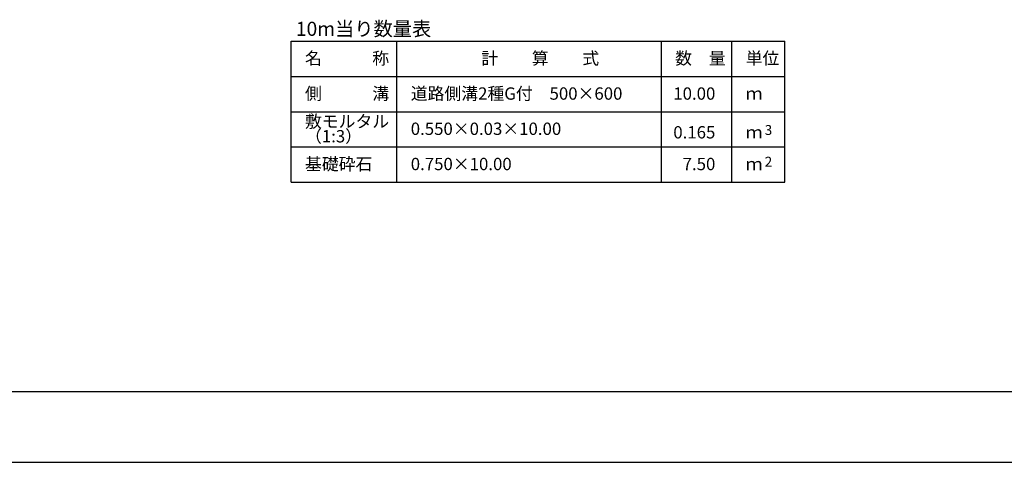
# Model space of a CAD drawing. Extents: x 135054 to 219154, y 81222 to 140622.
# Drawn here: x 176724 to 204653, y 81222 to 93785 of the extents above; entities that cross this region are included whole.
import ezdxf
from ezdxf.enums import TextEntityAlignment as Align

# ---------------------------------------------------------------- set-up
doc = ezdxf.new("R2010")
doc.units = 0
doc.header["$LTSCALE"] = 100
doc.header["$MEASUREMENT"] = 0
doc.layers.get('DEFPOINTS').update_dxf_attribs({"color": 8, "linetype": 'CONTINUOUS'})
for name, color, linetype in [('D-MTR-FRAM（材料表図枠）', 7, 'CONTINUOUS'), ('D-MTR-TXT(文字列）', 7, 'CONTINUOUS'), ('D-MTR（材料表タイトル）', 7, 'CONTINUOUS'), ('D-TTL(外枠）', 2, 'CONTINUOUS')]:
    doc.layers.add(name, color=color, linetype=linetype)
doc.styles.add('ＭＳ ゴシック', font='MS Gothic.ttf')

msp = doc.modelspace()

# ---------------------------------------------------------------- linework, layer by layer
at = {"layer": 'D-MTR-FRAM（材料表図枠）', "color": 2, "linetype": 'Continuous'}
for p, q in [((184424.4, 93173.1), (198424.4, 93173.1)), ((184424.4, 89173.1), (184424.4, 93173.1)), ((187424.4, 89173.1), (187424.4, 93173.1)), ((194924.4, 89173.1), (194924.4, 93173.1)), ((196924.4, 89973.1), (196924.4, 93173.1)), ((196924.4, 89173.1), (196924.4, 93173.1)), ((198424.4, 89173.1), (198424.4, 93173.1)), ((184424.4, 92173.1), (198424.4, 92173.1)), ((184424.4, 91173.1), (198424.4, 91173.1)), ((184424.4, 90173.1), (198424.4, 90173.1)), ((184424.4, 89173.1), (198424.4, 89173.1))]:
    msp.add_line(p, q, dxfattribs=at)
at = {"layer": 'D-TTL(外枠）'}
msp.add_line((216853.6, 83221.8), (137353.6, 83221.8), dxfattribs=at)
at = {"layer": 'DEFPOINTS'}
msp.add_line((135053.6, 81221.8), (219153.6, 81221.8), dxfattribs=at)

# ---------------------------------------------------------------- texts
at = {"layer": 'D-MTR-TXT(文字列）', "color": 7, "linetype": 'Continuous', "style": 'ＭＳ ゴシック'}
for s, height, p in [('名\u3000\u3000\u3000称', 350, (184816.6, 92513.4)), ('計\u3000\u3000算\u3000\u3000式', 350, (189817.4, 92513.4)), ('数\u3000量', 350, (195316.6, 92513.4)), ('単位', 350, (197316.6, 92513.4)), ('側\u3000\u3000\u3000溝', 350, (184816.6, 91513.4)), ('道路側溝2種G付\u3000500×600', 350, (187816.6, 91513.4)), ('ｍ', 350, (197316.6, 91513.4)), ('敷モルタル', 350, (184816.6, 90723.4)), ('0.550×0.03×10.00', 350, (187816.6, 90513.4)), ('3', 280, (197856.9, 90513.8)), ('（1:3）', 350, (184816.6, 90301.2)), ('ｍ', 350, (197316.6, 90413.4)), ('基礎砕石', 350, (184816.6, 89513.4)), ('0.750×10.00', 350, (187816.6, 89513.4)), ('ｍ', 350, (197316.6, 89513.4)), ('2', 280, (197856.9, 89613.8))]:
    msp.add_text(s, height=height, dxfattribs=at).set_placement(p)
for s, p in [('10.00', (196456.4, 91513.4)), ('0.165', (196456.4, 90413.4)), ('7.50', (196456.4, 89513.4))]:
    msp.add_text(s, height=350, dxfattribs=at).set_placement(p, align=Align.RIGHT)
at = {"layer": 'D-MTR（材料表タイトル）', "color": 7, "style": 'ＭＳ ゴシック'}
msp.add_text('10m当り数量表', height=400, dxfattribs=at).set_placement((184558.6, 93325.6))

doc.saveas('drawing.dxf')
